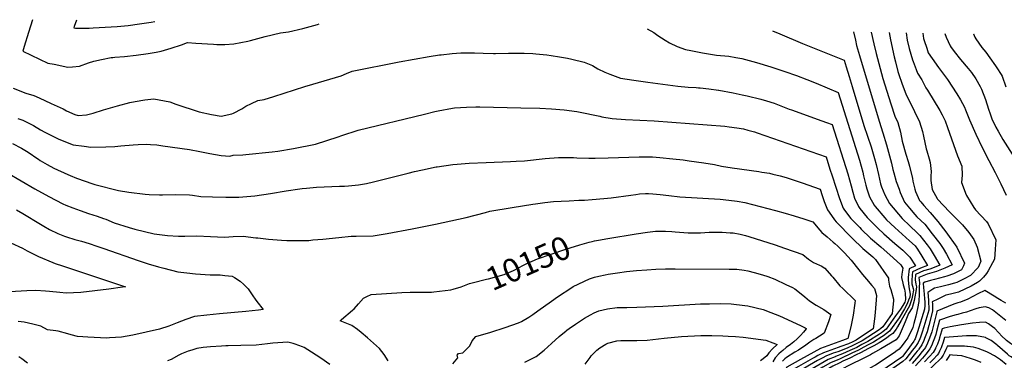
# Model space of a CAD drawing. Units: inches. Extents: x 2598601 to 2604119, y 1486207 to 1491471.
# Drawn here: x 2601267 to 2602484, y 1491000 to 1491422 of the extents above; entities that cross this region are included whole.
import ezdxf
from ezdxf.enums import TextEntityAlignment as Align

# ---------------------------------------------------------------- set-up
doc = ezdxf.new("R2010")
doc.units = ezdxf.units.IN
doc.header["$MEASUREMENT"] = 0
doc.layers.add('tile_2735_20_contour_10ft', color=222, linetype='Continuous')
doc.styles.add('Arial', font='arial.ttf')

msp = doc.modelspace()

# ---------------------------------------------------------------- linework, layer by layer
at = {"layer": 'tile_2735_20_contour_10ft'}
for points, elevation in [([(2601283.1, 1491421.7), (2601277.9, 1491405.8), (2601272.6, 1491388.5), (2601270.9, 1491382.7), (2601302, 1491368.1), (2601309.7, 1491366.5), (2601326.6, 1491363), (2601332.5, 1491363.5), (2601341, 1491364.2), (2601352.3, 1491368.3), (2601358.7, 1491370.4), (2601368.3, 1491372.5), (2601380.3, 1491374.8), (2601382.3, 1491375), (2601384.7, 1491375.3), (2601396.7, 1491376), (2601411, 1491377.7), (2601426.1, 1491379.7), (2601435.6, 1491381.5), (2601442, 1491382.6), (2601454.5, 1491386.4), (2601467, 1491390.7), (2601474.4, 1491393.6), (2601485, 1491392.8), (2601506.8, 1491391.2), (2601510.8, 1491391), (2601520.7, 1491390.8), (2601531.6, 1491391.7), (2601549.1, 1491395.2), (2601552.3, 1491396.1), (2601570.6, 1491401), (2601589.6, 1491405.4), (2601599.2, 1491406.5), (2601617.2, 1491410.8), (2601635.1, 1491415.7), (2601637.4, 1491416.4)], 10100), ([(2601337.4, 1491420.9), (2601334.6, 1491413.4), (2601334, 1491411.5), (2601336.3, 1491411.3), (2601353.1, 1491411.2), (2601358.1, 1491411.5), (2601387.5, 1491413.4), (2601401.3, 1491414.5), (2601415.4, 1491416.5), (2601429.5, 1491418.6), (2601434.3, 1491419.4)], 10090), ([(2602042.7, 1491410.3), (2602050.9, 1491405.7), (2602055.8, 1491402.1), (2602064.8, 1491396.2), (2602070, 1491393), (2602079.7, 1491388.7), (2602089.8, 1491384.9), (2602096.3, 1491383.4), (2602110.9, 1491380.6), (2602128, 1491378), (2602143.4, 1491376.4), (2602152.1, 1491375), (2602159.3, 1491373.7), (2602177.4, 1491368.6), (2602195.2, 1491363.2), (2602212.8, 1491357.5), (2602226.9, 1491352.5), (2602239.9, 1491347.7), (2602251.3, 1491343), (2602278.5, 1491331.7), (2602304.9, 1491248), (2602307, 1491240.7), (2602309.1, 1491233), (2602310, 1491228.5), (2602312.6, 1491217.2), (2602314.1, 1491212.4), (2602317.2, 1491202.8), (2602322.8, 1491192.4), (2602324.2, 1491190.7), (2602336.1, 1491176.7), (2602338.3, 1491174.2), (2602348.4, 1491164.7), (2602357.5, 1491156.3), (2602366.6, 1491148.3), (2602373.5, 1491141.9), (2602376.4, 1491138), (2602382.1, 1491129.1), (2602389.1, 1491117.7), (2602380.2, 1491114.4), (2602370.3, 1491109.9), (2602369.8, 1491105.7), (2602369.5, 1491099.1), (2602369.7, 1491095.2), (2602371, 1491089.3), (2602371.6, 1491087.1), (2602370.5, 1491080.8), (2602369.5, 1491076.6), (2602366.5, 1491068), (2602356.3, 1491049.8), (2602351.8, 1491041.9), (2602350, 1491038.9), (2602346, 1491033.6), (2602342.3, 1491031), (2602338.6, 1491028.3), (2602333.3, 1491024.6), (2602329.1, 1491022), (2602322.6, 1491018.5), (2602316.1, 1491015), (2602306.1, 1491009.7), (2602300.6, 1491007.1)], 10100), ([(2602197.3, 1491408), (2602206.4, 1491404.2), (2602234.3, 1491392.2), (2602285.9, 1491371.6), (2602288.5, 1491363.4), (2602292.3, 1491351.3), (2602296, 1491339.2), (2602310.4, 1491290.8), (2602319.2, 1491264.6), (2602323.6, 1491249.9), (2602325.6, 1491242.5), (2602328.2, 1491230.3), (2602330.8, 1491218.6), (2602332.1, 1491215.1), (2602336.3, 1491205.2), (2602342, 1491194.3), (2602357.4, 1491176), (2602367.1, 1491166.7), (2602376.1, 1491158.1), (2602379.4, 1491155), (2602388.6, 1491143.2), (2602392.1, 1491138.3), (2602397.2, 1491130.2), (2602404.2, 1491118), (2602395.2, 1491114.5), (2602391.7, 1491113.2), (2602384.1, 1491110.9), (2602374, 1491106.5), (2602373.6, 1491099.9), (2602374.5, 1491094.6), (2602375.2, 1491091.5), (2602374.5, 1491085.6), (2602373.2, 1491078.9), (2602372.3, 1491074.4), (2602369.8, 1491065.5), (2602365.6, 1491058.2), (2602361.4, 1491048.2), (2602353.9, 1491030.9), (2602350.2, 1491025.8), (2602331.4, 1491014.5), (2602324.8, 1491010.9), (2602320.8, 1491008.8)], 10090), ([(2602297.5, 1491406.5), (2602299.9, 1491396.2), (2602301.3, 1491389.7), (2602304.7, 1491377.5), (2602329, 1491296), (2602333.7, 1491281.6), (2602338.2, 1491267), (2602344.3, 1491244.4), (2602345.9, 1491236.3), (2602347.1, 1491232.2), (2602350.3, 1491221.5), (2602353.7, 1491211.9), (2602355.1, 1491208.1), (2602360.3, 1491196.1), (2602366.5, 1491188.7), (2602373.4, 1491180.6), (2602375.8, 1491177.9), (2602385.7, 1491168.7), (2602394.8, 1491156.9), (2602404, 1491145), (2602408.1, 1491138.6), (2602412.4, 1491131.6), (2602419.2, 1491118.4), (2602410.5, 1491114.2), (2602399.9, 1491110.2), (2602394.3, 1491108.8), (2602388.6, 1491106.9), (2602378.1, 1491102.8), (2602379.2, 1491096.2), (2602378.7, 1491091.1), (2602378.4, 1491089), (2602378.5, 1491082.1), (2602378.3, 1491073.3), (2602376.7, 1491064.6), (2602374.5, 1491055.2), (2602372.1, 1491045.9), (2602370.7, 1491041.2), (2602364.7, 1491028.3), (2602361, 1491023.2), (2602357.7, 1491018.9), (2602354, 1491014.1), (2602349.6, 1491011.2)], 10080), ([(2602319.4, 1491406.2), (2602322.5, 1491391.9), (2602325.5, 1491379.7), (2602327.1, 1491373.7), (2602333.9, 1491349), (2602343.6, 1491317.6), (2602348.7, 1491302.3), (2602352.1, 1491294.5), (2602355.5, 1491282.6), (2602357.8, 1491271.6), (2602362.2, 1491255.3), (2602365, 1491246.4), (2602366.5, 1491240.4), (2602370.4, 1491225.1), (2602370.9, 1491222.1), (2602373.3, 1491212), (2602374, 1491209.4), (2602379.2, 1491198), (2602380.6, 1491196.4), (2602384.5, 1491191.9), (2602392.4, 1491183.4), (2602401.8, 1491172.2), (2602411.6, 1491159.4), (2602425.3, 1491140.2), (2602434.8, 1491120.4), (2602433.3, 1491117.2), (2602430.9, 1491112.2), (2602422.8, 1491108.3), (2602421, 1491107.5), (2602412.9, 1491104.4), (2602409.9, 1491103.5), (2602397.5, 1491100.5), (2602392.6, 1491099.3), (2602385.7, 1491097.1), (2602383.7, 1491095.7), (2602384, 1491090.2), (2602384.3, 1491086.7), (2602385.2, 1491076.9), (2602385.6, 1491072.3), (2602385.5, 1491068.4), (2602385.4, 1491063.5), (2602376.7, 1491035.6), (2602375.5, 1491031.9), (2602373.6, 1491027), (2602372.9, 1491025.6), (2602372, 1491024), (2602363.3, 1491012.3)], 10070), ([(2602341.6, 1491405.8), (2602343.2, 1491396.8), (2602347.9, 1491375.7), (2602349.3, 1491369.7), (2602352.4, 1491357.5), (2602353.6, 1491353.7), (2602357.1, 1491343.3), (2602362.7, 1491328.9), (2602366.7, 1491321), (2602379.2, 1491295.5), (2602382.8, 1491283.6), (2602383.9, 1491277.5), (2602387.2, 1491262), (2602387.9, 1491259.3), (2602390.8, 1491249.6), (2602392.3, 1491244.9), (2602393.3, 1491233.8), (2602393.2, 1491228.2), (2602393.1, 1491222.8), (2602394.8, 1491211.6), (2602400.8, 1491200.5), (2602401.3, 1491199.7), (2602416, 1491184.1), (2602421.1, 1491179.1), (2602432, 1491168.1), (2602439.9, 1491158.7), (2602446.3, 1491149.8), (2602450.4, 1491140.2), (2602454.7, 1491123.2), (2602452.8, 1491118), (2602451.5, 1491115.3), (2602442.1, 1491105.3), (2602434.2, 1491101.1), (2602425, 1491096.8), (2602422.2, 1491095.8), (2602415, 1491093.6), (2602404.8, 1491091.3), (2602397.5, 1491089.6), (2602395.6, 1491088.5), (2602389.3, 1491084.2), (2602390, 1491074.9), (2602390.3, 1491071.2), (2602390.4, 1491066.1), (2602390.4, 1491062.4), (2602384.5, 1491041.9), (2602382.5, 1491035.3), (2602380.2, 1491029.2), (2602379.4, 1491027.2), (2602377.3, 1491022.6), (2602374.2, 1491017.6), (2602370.5, 1491012.9)], 10060), ([(2602362.7, 1491405.5), (2602363.9, 1491396.3), (2602366.4, 1491386), (2602370.4, 1491371.9), (2602371.1, 1491369.9), (2602375, 1491359.9), (2602376.7, 1491355.7), (2602382, 1491347.3), (2602387, 1491337.6), (2602388.8, 1491334.7), (2602404.1, 1491309.4), (2602406.9, 1491304.2), (2602410.7, 1491296.7), (2602413.5, 1491288.4), (2602426, 1491253.4), (2602431.3, 1491240.6), (2602431.6, 1491229.5), (2602430.9, 1491220.2), (2602431.6, 1491218.2), (2602435.8, 1491207.3), (2602437.1, 1491204.1), (2602446, 1491189.3), (2602448.4, 1491186.6), (2602462, 1491172.2), (2602463.7, 1491169.1), (2602473.2, 1491149.5), (2602472.7, 1491137.7), (2602471.7, 1491125.5), (2602469.1, 1491120.8), (2602463.7, 1491111.3), (2602461.7, 1491108), (2602458.1, 1491103.4), (2602453.3, 1491098.3), (2602450.7, 1491096.7), (2602443, 1491092.3), (2602435.2, 1491088.4), (2602427.3, 1491084.9), (2602423.8, 1491083.9), (2602417.2, 1491082.1), (2602411.4, 1491080.9), (2602408.4, 1491079.5), (2602401.6, 1491076.1), (2602394.8, 1491072.7), (2602395, 1491070.2), (2602395.2, 1491061.3), (2602390.7, 1491043.7), (2602388.3, 1491035.6), (2602385.4, 1491027.5), (2602384.3, 1491024.8), (2602381.8, 1491019.6), (2602378.2, 1491014.1), (2602377.7, 1491013.5)], 10050), ([(2602383.1, 1491405.2), (2602384.1, 1491398.4), (2602384.7, 1491395.9), (2602387.9, 1491386.3), (2602389.9, 1491380.8), (2602394.5, 1491373.7), (2602402.3, 1491362.4), (2602403.7, 1491360.8), (2602413.6, 1491347.8), (2602425.1, 1491330), (2602429.6, 1491322.7), (2602434.7, 1491313.6), (2602436, 1491310.1), (2602440.9, 1491297.8), (2602448.7, 1491280.3), (2602456.5, 1491263.8), (2602464.6, 1491247.7), (2602472.7, 1491232.8), (2602479.5, 1491218.6), (2602486.1, 1491204.5)], 10040), ([(2602410.3, 1491404.8), (2602411.8, 1491400), (2602416.9, 1491389.3), (2602418.2, 1491387.2), (2602423.4, 1491380.3), (2602428.1, 1491374.3), (2602429.6, 1491372.4), (2602439.1, 1491361.3), (2602443.1, 1491356.2), (2602448.5, 1491348.4), (2602454, 1491339.2), (2602455.5, 1491335.9), (2602460.6, 1491322.8), (2602464.2, 1491311.2), (2602466.2, 1491305.3), (2602468.6, 1491298.9), (2602473.4, 1491288.8), (2602476.1, 1491283.9), (2602482, 1491273.4), (2602493.4, 1491255.2)], 10030), ([(2602445.8, 1491404.3), (2602445.9, 1491404.2), (2602447.2, 1491400), (2602448.5, 1491398.1), (2602456, 1491387.2), (2602460.9, 1491381.4), (2602466.1, 1491374.3), (2602473.1, 1491364.5), (2602474.7, 1491362.1), (2602479.9, 1491353.7), (2602481.1, 1491351.7), (2602485.8, 1491338.8)], 10020), ([(2601259.2, 1491337.1), (2601274.9, 1491330.8), (2601284.8, 1491327.9), (2601291.4, 1491324.9), (2601306.2, 1491318.2), (2601320.7, 1491311.4), (2601324.8, 1491309), (2601335.3, 1491304.6), (2601339.4, 1491303.3), (2601349.6, 1491304.1), (2601358.1, 1491306.2), (2601370.6, 1491310), (2601388.1, 1491315.2), (2601403.4, 1491319.2), (2601410, 1491320.6), (2601421.6, 1491322.5), (2601433.1, 1491323.7), (2601452.7, 1491319.9), (2601460.2, 1491317.1), (2601489.1, 1491307.7), (2601504.3, 1491304.5), (2601516.3, 1491302.5), (2601529.3, 1491305.1), (2601531.3, 1491306.1), (2601541.5, 1491311.6), (2601546.7, 1491314.7), (2601553.6, 1491318.1), (2601561.4, 1491321.6), (2601569.3, 1491323.1), (2601581.3, 1491326.7), (2601619.7, 1491339.2), (2601629.2, 1491341.9), (2601664.4, 1491352.4), (2601671, 1491355.2), (2601677.9, 1491358), (2601735.9, 1491369.5), (2601773, 1491376), (2601786, 1491378.1), (2601788, 1491378.4), (2601801.6, 1491379.8), (2601812.1, 1491380.6), (2601818.2, 1491380.8), (2601829.1, 1491380.6), (2601840, 1491380.2), (2601852.8, 1491379.9), (2601855.3, 1491379.9), (2601871, 1491380.2), (2601878, 1491380.4), (2601886.6, 1491380.4), (2601890.6, 1491380.4), (2601901.4, 1491379.8), (2601905, 1491379.6), (2601918.4, 1491378.1), (2601923.9, 1491377.4), (2601934.1, 1491375.8), (2601944.2, 1491373.9), (2601949.5, 1491372.8), (2601964.6, 1491369.2), (2601975.1, 1491365), (2601981.5, 1491361.1), (2601990, 1491356.7), (2601996.4, 1491354.2), (2602009.6, 1491349.5), (2602025.9, 1491346.8), (2602043.5, 1491344.3), (2602080.4, 1491339.3), (2602093.1, 1491338.2), (2602103.1, 1491337.7), (2602105.9, 1491337.5), (2602107.9, 1491337.4), (2602118.5, 1491336.3), (2602130.6, 1491334.7), (2602131, 1491334.7), (2602148.7, 1491331.1), (2602159.8, 1491328.9), (2602166.1, 1491327.4), (2602183.1, 1491323.3), (2602190.1, 1491321.4), (2602199.6, 1491318.6), (2602209.9, 1491314.4), (2602217.8, 1491311.2), (2602220.7, 1491310), (2602258.3, 1491296.7), (2602264.3, 1491294.5), (2602271.1, 1491291.9), (2602290.4, 1491231.1), (2602294.6, 1491216.1), (2602296.7, 1491208.5), (2602298.8, 1491201.1), (2602303.5, 1491190.5), (2602305.2, 1491188.3), (2602314.3, 1491177.2), (2602327.4, 1491163.8), (2602335.1, 1491156.8), (2602348.6, 1491145.1), (2602358.3, 1491136.5), (2602367.2, 1491128.2), (2602374.1, 1491117.4), (2602366.4, 1491113.4), (2602365.1, 1491103), (2602365.2, 1491100.1), (2602366, 1491091.3), (2602367.5, 1491082.3), (2602366.9, 1491078.6), (2602365.6, 1491074.9), (2602363.8, 1491070.2), (2602360.4, 1491064.1), (2602354, 1491052.9), (2602341.8, 1491036.4), (2602338.3, 1491033.6), (2602334.7, 1491030.9), (2602332.6, 1491029.5), (2602322, 1491022.9), (2602315.5, 1491019.4), (2602310.3, 1491016.6), (2602303.7, 1491013.1), (2602295.2, 1491009.1), (2602289, 1491006.1)], 10110), ([(2601264.8, 1491299.3), (2601271.1, 1491297.5), (2601280.2, 1491292.9), (2601284.3, 1491290.7), (2601293, 1491285.3), (2601298.3, 1491282.4), (2601315.6, 1491273.8), (2601333.1, 1491266.9), (2601346.9, 1491265.1), (2601355.2, 1491264.2), (2601373.8, 1491264.4), (2601384.7, 1491264.7), (2601392.3, 1491265.5), (2601407.2, 1491266.8), (2601413.5, 1491267.3), (2601423.5, 1491267.8), (2601428.8, 1491267.5), (2601436.8, 1491266.8), (2601444, 1491265.8), (2601477.1, 1491261), (2601489.8, 1491258.7), (2601502.1, 1491256), (2601516.3, 1491253.7), (2601527, 1491253.1), (2601530.8, 1491254), (2601542.9, 1491254.5), (2601546.7, 1491254.8), (2601579.1, 1491258.2), (2601586, 1491259.1), (2601605.5, 1491262.3), (2601632.5, 1491267.6), (2601660.7, 1491276.8), (2601665.2, 1491278.5), (2601685.6, 1491285), (2601767.2, 1491304.9), (2601780.2, 1491308.1), (2601784.2, 1491309.1), (2601801.8, 1491312.3), (2601804.5, 1491312.6), (2601819.4, 1491313.7), (2601830.9, 1491314.1), (2601835.7, 1491314.1), (2601886.5, 1491312.8), (2601909.9, 1491312.1), (2601924.5, 1491311.4), (2601940.1, 1491310.2), (2601955.5, 1491308), (2601957.6, 1491307.6), (2601984, 1491302.2), (2601986.5, 1491301.6), (2601999.1, 1491299.3), (2602015.7, 1491298.1), (2602051.3, 1491296.5), (2602138.5, 1491289.8), (2602143.7, 1491289.2), (2602153.3, 1491287.9), (2602161.6, 1491286.5), (2602167.1, 1491285.1), (2602175, 1491282.8), (2602178.6, 1491281.7), (2602263.6, 1491252), (2602268.4, 1491236.9), (2602271.2, 1491228.4), (2602280.1, 1491200.7), (2602284.7, 1491188.7), (2602286.4, 1491186.3), (2602294.3, 1491176), (2602305.2, 1491164.7), (2602307.1, 1491162.8), (2602318.6, 1491151.6), (2602331.3, 1491140.7), (2602346.5, 1491127.1), (2602356, 1491118.5), (2602358.5, 1491114.5), (2602357, 1491107.1), (2602356.9, 1491102.8), (2602358.3, 1491095.8), (2602358.9, 1491093.7), (2602360.6, 1491088.4), (2602361.2, 1491083.5), (2602361.9, 1491075.6), (2602360.8, 1491072.5), (2602358.5, 1491068.4), (2602355.5, 1491063.9), (2602349.3, 1491055.3), (2602343.7, 1491047.4), (2602337.7, 1491039.1), (2602334.3, 1491036.2), (2602332, 1491034.5), (2602329.5, 1491032.9), (2602315, 1491023.7), (2602307.9, 1491019.9), (2602301.4, 1491016.5), (2602292.9, 1491012.5), (2602283.9, 1491008.4), (2602275.2, 1491005.1), (2602274.9, 1491004.9)], 10120), ([(2601258.4, 1491268.4), (2601269.4, 1491262.8), (2601275.6, 1491259.2), (2601280.3, 1491256.2), (2601287.3, 1491251.3), (2601290.3, 1491249.1), (2601292.3, 1491247.7), (2601301, 1491242.4), (2601309.4, 1491238), (2601326.8, 1491230.1), (2601329.4, 1491229), (2601337.3, 1491225.9), (2601347.9, 1491221.9), (2601356.5, 1491219), (2601360.1, 1491217.9), (2601389.1, 1491210.3), (2601402, 1491208.4), (2601422.4, 1491206), (2601427.2, 1491205.5), (2601439.9, 1491205.2), (2601443.8, 1491205.1), (2601460.3, 1491205.3), (2601476.9, 1491204.9), (2601480.5, 1491204.5), (2601491.1, 1491203.2), (2601505.5, 1491202.5), (2601521.8, 1491202), (2601537.9, 1491202), (2601557.7, 1491203.7), (2601577.2, 1491206.6), (2601596.6, 1491209.9), (2601613.3, 1491212.4), (2601616.1, 1491212.8), (2601621.6, 1491213.4), (2601634.1, 1491214.4), (2601662.2, 1491215.6), (2601668.6, 1491215.8), (2601673.6, 1491216.1), (2601686, 1491217.3), (2601695.5, 1491219.2), (2601704.4, 1491221.1), (2601747, 1491231.9), (2601755.2, 1491234), (2601765, 1491236.1), (2601781.6, 1491239.6), (2601783.1, 1491239.9), (2601802.4, 1491242.5), (2601807.7, 1491243.1), (2601822.5, 1491244.2), (2601843.4, 1491245.2), (2601873.8, 1491246.3), (2601880.8, 1491246.7), (2601891, 1491247.3), (2601916.3, 1491250.1), (2601932.9, 1491251.4), (2601951.3, 1491251.2), (2601955.6, 1491250.9), (2601970.5, 1491250.4), (2601978.4, 1491250.5), (2601994.2, 1491250.8), (2602032.7, 1491252), (2602037.7, 1491252), (2602049.1, 1491251.9), (2602058.2, 1491251.3), (2602074.4, 1491249.7), (2602086.9, 1491248.2), (2602094.4, 1491247.3), (2602112.5, 1491244.7), (2602125.7, 1491242.4), (2602134.5, 1491240.7), (2602147.7, 1491238.5), (2602180.4, 1491233.9), (2602184.1, 1491233.3), (2602193.8, 1491231.7), (2602197.8, 1491230.8), (2602207, 1491228.5), (2602214.4, 1491226.4), (2602219.2, 1491224.9), (2602231.6, 1491220.8), (2602233.9, 1491220), (2602256.2, 1491212.1), (2602258.8, 1491204.1), (2602261.2, 1491197), (2602265.3, 1491186.7), (2602267.2, 1491183.6), (2602274.1, 1491174), (2602275.9, 1491171.9), (2602295.7, 1491151.6), (2602309.1, 1491138.7), (2602321.3, 1491128.3), (2602324.7, 1491125.2), (2602340.9, 1491101.9), (2602340.9, 1491099.5), (2602341.9, 1491092.1), (2602343.4, 1491087.9), (2602344.8, 1491083.6), (2602347, 1491076), (2602346.8, 1491073.9), (2602345.2, 1491058.3), (2602339.5, 1491050.1), (2602333.7, 1491041.7), (2602331.4, 1491039.7), (2602329.3, 1491038.3), (2602308, 1491024.6), (2602305.6, 1491023.3), (2602299, 1491019.9), (2602296, 1491018.5), (2602290.5, 1491015.9), (2602287.6, 1491014.5), (2602278.1, 1491011.1), (2602272.3, 1491009.1), (2602263.3, 1491005.6), (2602259.7, 1491003.7)], 10130), ([(2601252.2, 1491232.2), (2601285.9, 1491212.5), (2601303.3, 1491202.9), (2601320.6, 1491194.1), (2601324.3, 1491192.5), (2601332.8, 1491189.2), (2601341.7, 1491185.8), (2601352.3, 1491182.2), (2601363.1, 1491178.9), (2601370.9, 1491176), (2601373.7, 1491175), (2601383.8, 1491170.6), (2601402.5, 1491164.7), (2601409.6, 1491162.6), (2601433.2, 1491157), (2601449.9, 1491154.9), (2601463.5, 1491153.9), (2601471.1, 1491153.9), (2601486, 1491154.4), (2601502.9, 1491153.7), (2601520.3, 1491152.9), (2601531.1, 1491153.6), (2601543.3, 1491154.1), (2601559, 1491152.1), (2601561.4, 1491151.8), (2601574.8, 1491150.4), (2601590.6, 1491149), (2601597.4, 1491148.5), (2601617.6, 1491148.6), (2601624.3, 1491148.7), (2601629.2, 1491149.3), (2601641.6, 1491150.1), (2601661.5, 1491152.2), (2601676.6, 1491154.1), (2601683.1, 1491154.1), (2601703.9, 1491154.5), (2601721.4, 1491157.2), (2601752.1, 1491163.1), (2601780.8, 1491168.9), (2601800.1, 1491173), (2601818.9, 1491176.9), (2601842.9, 1491183.2), (2601848.3, 1491184.8), (2601875.9, 1491189.6), (2601901.2, 1491193.6), (2601904.4, 1491194.1), (2601916, 1491195.5), (2601926.8, 1491196.7), (2601936.3, 1491197.3), (2601946, 1491197.8), (2601957.9, 1491198.4), (2601964.9, 1491198.5), (2601974.6, 1491199.3), (2601988.9, 1491200.4), (2601998.1, 1491201.4), (2602022.5, 1491204.5), (2602028.4, 1491205.6), (2602033.1, 1491206.2), (2602040.3, 1491206.8), (2602044.1, 1491206.6), (2602049.4, 1491206.4), (2602058.7, 1491205.4), (2602069.2, 1491204.1), (2602083, 1491202.7), (2602132.6, 1491199.6), (2602150.6, 1491197.8), (2602153.7, 1491197.2), (2602163.1, 1491195.4), (2602201.1, 1491185.8), (2602213.2, 1491182.3), (2602224.3, 1491179), (2602236.2, 1491175.4), (2602247.2, 1491171.9), (2602255.7, 1491161.2), (2602258.3, 1491158.6), (2602265, 1491153), (2602272.5, 1491146.7), (2602274.4, 1491145.1), (2602278.3, 1491141.6), (2602286.5, 1491133.4), (2602294.7, 1491124.2), (2602304.1, 1491112.4), (2602308.7, 1491106.4), (2602313.5, 1491100.7), (2602320, 1491092.9), (2602323.4, 1491089.3), (2602325.7, 1491080.6), (2602324.2, 1491059.7), (2602323.4, 1491051.8), (2602321.6, 1491039.2), (2602314.9, 1491034.7), (2602300.9, 1491025.5), (2602296.7, 1491023.3), (2602291.4, 1491020.8), (2602282, 1491017.6), (2602278.6, 1491016.4), (2602269.4, 1491013.2), (2602260.2, 1491009.9), (2602253.5, 1491006.4), (2602249.9, 1491004.5), (2602246.6, 1491002.6)], 10140), ([(2601263.1, 1491186.7), (2601271, 1491182.1), (2601292.7, 1491168.8), (2601297, 1491166.3), (2601304.2, 1491162.4), (2601314.2, 1491157.3), (2601322.5, 1491154), (2601324.8, 1491153.1), (2601335.5, 1491149.8), (2601343.4, 1491147.6), (2601353, 1491144.8), (2601362.4, 1491141.6), (2601371.3, 1491138.6), (2601413.7, 1491123.7), (2601426.1, 1491119.7), (2601438.6, 1491116), (2601445.3, 1491114.2), (2601462.4, 1491110), (2601473.6, 1491108.5), (2601484.6, 1491107.4), (2601502.6, 1491106.2), (2601514.8, 1491106.1), (2601520.8, 1491105.5), (2601529.8, 1491104.4), (2601532.8, 1491102.7), (2601539.7, 1491098.4), (2601544.1, 1491094.1), (2601549.4, 1491088.7), (2601555.1, 1491080.2), (2601558.1, 1491076.1), (2601560.3, 1491073.3), (2601568.2, 1491063.3), (2601562.1, 1491062.6), (2601546.7, 1491060.9), (2601514.1, 1491058.1), (2601498.6, 1491056.4), (2601483.2, 1491054.6), (2601472.5, 1491051.1), (2601461.9, 1491046.7), (2601457.7, 1491045), (2601451.3, 1491042.7), (2601440, 1491039.1), (2601407.1, 1491031.7), (2601392.9, 1491029.1), (2601378.3, 1491028.2), (2601374.7, 1491028), (2601351.3, 1491028.9), (2601345.3, 1491029.4), (2601338.8, 1491030.1), (2601330.9, 1491031.8), (2601326.5, 1491033), (2601314.9, 1491036.4), (2601311.7, 1491036.8), (2601301.7, 1491038), (2601293.4, 1491042.8), (2601283.3, 1491045.3), (2601272.9, 1491047.5), (2601265.3, 1491048.5)], 10150), ([(2601974.7, 1491147.5), (2601977.5, 1491148.1), (2601982.4, 1491149.1), (2601994.1, 1491151.2), (2602029.1, 1491157), (2602042.8, 1491159), (2602052.7, 1491160.2), (2602060.2, 1491160.1), (2602065.3, 1491160), (2602073, 1491159.8), (2602076.9, 1491159.5), (2602093.3, 1491158.1), (2602095.4, 1491157.9), (2602108.6, 1491158.2), (2602119.3, 1491158.8), (2602121.7, 1491158.9), (2602124, 1491158.9), (2602135.1, 1491158.8), (2602145, 1491158.2), (2602148.7, 1491157.9), (2602157.5, 1491156.3), (2602164.1, 1491154.8), (2602168.3, 1491153.6), (2602200.8, 1491143.2), (2602212.2, 1491139.2), (2602234.7, 1491131.2), (2602241.9, 1491125.6), (2602244.3, 1491124), (2602248.2, 1491121.5), (2602255.5, 1491118.2), (2602257.6, 1491117.2), (2602262, 1491114.2), (2602270.3, 1491105), (2602271.8, 1491103.3), (2602280.7, 1491092.5), (2602284.1, 1491089.2), (2602299.5, 1491074.4), (2602299.3, 1491071.2), (2602297.1, 1491056.4), (2602294.3, 1491041.7), (2602290.4, 1491027.3), (2602283.9, 1491025.1), (2602256.5, 1491015.1), (2602232.1, 1491001.4)], 10150), ([(2601256.1, 1491145.6), (2601270.6, 1491139.2), (2601273.4, 1491137.6), (2601276.6, 1491136), (2601290.6, 1491128.9), (2601308, 1491121.3), (2601310.9, 1491120.3), (2601320.2, 1491117.3), (2601397.8, 1491091.5), (2601394.3, 1491090.9), (2601377.3, 1491088.6), (2601360.1, 1491086.4), (2601342.7, 1491084.4), (2601324.6, 1491083.3), (2601316.7, 1491084.3), (2601304.2, 1491085.6), (2601299, 1491086.1), (2601287.2, 1491086.8), (2601276, 1491086.2), (2601240.5, 1491084.3)], 10160), ([(2601816.7, 1491092.9), (2601823, 1491095.3), (2601826.4, 1491096.1), (2601844.1, 1491100.8), (2601846.3, 1491101.2), (2601865.9, 1491106.6), (2601877.5, 1491111.6), (2601889.5, 1491118), (2601893.9, 1491120.2), (2601907, 1491125.9), (2601923.8, 1491131.9), (2601941.9, 1491137.9), (2601959.4, 1491143.4), (2601970.8, 1491146.6), (2601974.7, 1491147.5)], 10150), ([(2601802.3, 1490996.3), (2601808.4, 1491003.5), (2601807.8, 1491006.8), (2601809.2, 1491009), (2601814.8, 1491009.8), (2601823.5, 1491018.4), (2601826.4, 1491024.5), (2601830.8, 1491029.7), (2601849.2, 1491035.2), (2601867.1, 1491041.1), (2601883.7, 1491047), (2601887.2, 1491048.4), (2601896.4, 1491054), (2601901.4, 1491057.2), (2601907.3, 1491061.7), (2601924.2, 1491073.7), (2601931.9, 1491079.1), (2601949.5, 1491090.6), (2601951.2, 1491091.6), (2601971.3, 1491101.4), (2601977.5, 1491103.1), (2601982.6, 1491104.6), (2601990.6, 1491106.1), (2601994.2, 1491106.8), (2602005.9, 1491108.8), (2602017.1, 1491110.1), (2602029.4, 1491111.4), (2602041.9, 1491112.4), (2602053.1, 1491113), (2602065, 1491113.5), (2602076.9, 1491113.5), (2602143.7, 1491113.3), (2602153.1, 1491113), (2602162.4, 1491112), (2602167, 1491111.3), (2602174.9, 1491109.2), (2602185.2, 1491106.2), (2602191.6, 1491103.9), (2602200.2, 1491100.6), (2602213.9, 1491094.3), (2602222.2, 1491090.5), (2602224.8, 1491088.9), (2602230.8, 1491084.5), (2602237.4, 1491078.9), (2602243.2, 1491073.9), (2602251.5, 1491068.8), (2602260.6, 1491063.1), (2602269.3, 1491057.1), (2602266.7, 1491048.2), (2602261.3, 1491034.1), (2602255.3, 1491030.2), (2602250.9, 1491027.5), (2602248.4, 1491026.1), (2602243.7, 1491022.7), (2602238.6, 1491019), (2602229.7, 1491013.2), (2602225.1, 1491010.5), (2602214.5, 1491004), (2602212.6, 1491002.4), (2602209.6, 1490999.5)], 10160), ([(2601722.4, 1491000), (2601717.4, 1491007.7), (2601711.9, 1491014.9), (2601704.4, 1491021.7), (2601696.9, 1491028.4), (2601689.2, 1491034.9), (2601684.7, 1491038.4), (2601677.7, 1491043.3), (2601663, 1491049.2), (2601665, 1491051), (2601678.5, 1491062.4), (2601680.5, 1491064.2), (2601685.8, 1491070.4), (2601692.2, 1491077.2), (2601696.1, 1491079.2), (2601701.3, 1491081.8), (2601739.2, 1491084.2), (2601749.5, 1491084.7), (2601757.6, 1491084.7), (2601775.9, 1491084.9), (2601779, 1491085), (2601799.8, 1491087.8), (2601802.6, 1491088.4), (2601812.5, 1491091.3), (2601816.7, 1491092.9)], 10150), ([(2602485.5, 1491071.2), (2602483, 1491072.7), (2602480.1, 1491074.3), (2602475.7, 1491077), (2602471.1, 1491079.9), (2602459.8, 1491086.6), (2602451.2, 1491082.7), (2602445.1, 1491079.5), (2602438.8, 1491076.2), (2602429.7, 1491072.3), (2602426.3, 1491071.4), (2602421.5, 1491069.7), (2602400.3, 1491061.1), (2602400.3, 1491060.2), (2602398.4, 1491052), (2602396.3, 1491043.9), (2602394.1, 1491035.8), (2602391.5, 1491027.7), (2602389, 1491021.7), (2602386.3, 1491016.5), (2602384.6, 1491014.1)], 10040), ([(2601891.2, 1490998.2), (2601901.2, 1491003), (2601905.3, 1491005.2), (2601915.4, 1491013), (2601924.5, 1491021.3), (2601933.7, 1491029.7), (2601942.3, 1491036.9), (2601943.3, 1491037.8), (2601946.1, 1491039.8), (2601953.8, 1491045.3), (2601962.7, 1491051.1), (2601965, 1491052.5), (2601972.5, 1491056.7), (2601977, 1491059), (2601982.6, 1491061.6), (2601993.6, 1491064.1), (2602005.6, 1491065.6), (2602017.5, 1491065.9), (2602029.8, 1491066), (2602061.8, 1491067.5), (2602108.5, 1491070.2), (2602119.4, 1491070.5), (2602133.7, 1491070.7), (2602146.4, 1491070.5), (2602163.3, 1491068.3), (2602166.7, 1491067.7), (2602185.7, 1491063.3), (2602195.4, 1491059.7), (2602206, 1491055.3), (2602210.4, 1491053.3), (2602232.7, 1491042.9), (2602237.7, 1491040.5), (2602239.1, 1491039.8), (2602238.9, 1491039.3), (2602235.7, 1491035.1), (2602232.1, 1491031), (2602228, 1491027.1), (2602223.7, 1491023.2), (2602219.5, 1491020.2), (2602214.2, 1491016.5), (2602210, 1491012.7), (2602208.2, 1491011), (2602205.2, 1491008.3), (2602200.6, 1491003.7), (2602197.9, 1490998.5)], 10170), ([(2602485.5, 1491049.6), (2602469.2, 1491062.8), (2602464.8, 1491065.3), (2602460.1, 1491066.7), (2602452.7, 1491065.4), (2602448.8, 1491064), (2602441.8, 1491061.5), (2602436.9, 1491060), (2602431.9, 1491058.7), (2602426.4, 1491057.3), (2602424.3, 1491056.8), (2602416.9, 1491054.5), (2602403.7, 1491050.3), (2602402.2, 1491044.1), (2602400.1, 1491036.1), (2602399, 1491032.5), (2602397.6, 1491028), (2602396.1, 1491023.9), (2602393.8, 1491018.5), (2602391.7, 1491014.7)], 10030), ([(2602493.9, 1491019.6), (2602491.5, 1491021.4), (2602486.6, 1491025), (2602485.4, 1491026.1), (2602481.3, 1491030), (2602476.7, 1491034.7), (2602472.2, 1491039.6), (2602469.3, 1491042), (2602464.4, 1491045.7), (2602460.4, 1491047.8), (2602453, 1491047.2), (2602444.5, 1491046.2), (2602430.9, 1491044.5), (2602416.9, 1491042), (2602409.7, 1491040.3), (2602406.9, 1491039.5), (2602406.1, 1491036.3), (2602403.8, 1491028.2), (2602403.2, 1491026.2), (2602401.1, 1491020.6), (2602398.7, 1491015.3)], 10020), ([(2601966, 1490995.7), (2601971.9, 1491003.8), (2601973.5, 1491005.8), (2601980.4, 1491013.1), (2601984.1, 1491015.7), (2601991.3, 1491020.4), (2601993.8, 1491021.8), (2602005.1, 1491024.5), (2602010, 1491024.8), (2602017.1, 1491025), (2602029.6, 1491025.1), (2602042.5, 1491025.5), (2602063.7, 1491027.9), (2602085.1, 1491030), (2602108.8, 1491031), (2602122.3, 1491031.1), (2602136, 1491030.8), (2602142.8, 1491030.5), (2602151.8, 1491029.8), (2602161, 1491028.9), (2602189.2, 1491025.5), (2602197.6, 1491022.2), (2602203.2, 1491019.9), (2602197.4, 1491014.5), (2602192.8, 1491009.9), (2602190.2, 1491006), (2602186, 1491002.1), (2602182.7, 1490999.9)], 10180), ([(2602475.3, 1491018.9), (2602474.7, 1491019.4), (2602467.4, 1491025.1), (2602461.1, 1491028.4), (2602460.7, 1491028.6), (2602449.5, 1491030.7), (2602436.9, 1491030.9), (2602410.2, 1491028.7), (2602410, 1491028.7), (2602408.2, 1491022.7), (2602406.3, 1491017), (2602405.8, 1491015.9)], 10010), ([(2601650.5, 1490995.2), (2601639.3, 1491003.3), (2601627.6, 1491010.7), (2601618.5, 1491016.2), (2601616.5, 1491017.1), (2601607.5, 1491020.4), (2601604.9, 1491021.1), (2601598.3, 1491022.8), (2601579.8, 1491021.8), (2601573.4, 1491021), (2601566.5, 1491020.1), (2601559.5, 1491019.2), (2601540.6, 1491018.8), (2601524.8, 1491018.5), (2601521.7, 1491018.3), (2601516.5, 1491018), (2601503, 1491017.1), (2601494, 1491016.1), (2601486.1, 1491015), (2601479.7, 1491013.2), (2601475.4, 1491011.9), (2601466.9, 1491008.3), (2601464, 1491007), (2601454.4, 1491001.6), (2601450, 1490999.7)], 10140), ([(2602437.5, 1491017.5), (2602434.6, 1491017.8), (2602421.9, 1491018), (2602413.2, 1491017.9), (2602412.7, 1491016.4)], 10000), ([(2602543.4, 1491021.4), (2602541.6, 1491016), (2602538.6, 1491008.4), (2602536, 1491001.7), (2602534.8, 1490998.8), (2602532.6, 1490993.6), (2602531.3, 1490991.3), (2602527.7, 1490985.5), (2602524.8, 1490981.4), (2602521.9, 1490977.2), (2602515.4, 1490982.7), (2602513.8, 1490984.2), (2602508.7, 1490988.7), (2602502.2, 1490994.7), (2602499.5, 1490998.8), (2602497.2, 1491000.9), (2602494.3, 1491003.1), (2602492.1, 1491004.6), (2602489.9, 1491006.1), (2602487.6, 1491008.1), (2602475.3, 1491018.9)], 10010), ([(2602370.5, 1491012.9), (2602362.2, 1491002.3), (2602358.6, 1490999.1), (2602330.8, 1490979.8), (2602326.4, 1490976.9), (2602320.8, 1490974), (2602303.1, 1490965.7), (2602290.1, 1490959.5), (2602277.6, 1490953.4), (2602270.1, 1490948), (2602259.7, 1490937.7), (2602244.9, 1490923), (2602240.3, 1490920), (2602235.8, 1490917.1), (2602229.5, 1490913.4), (2602224.6, 1490910.6), (2602220.6, 1490909.9), (2602213.9, 1490908.5), (2602211.4, 1490906.3), (2602207.4, 1490903.4), (2602198.5, 1490899.3), (2602189.2, 1490895.3), (2602176.2, 1490889.9)], 10060), ([(2602289, 1491006.1), (2602288.4, 1491005.8), (2602280, 1491002), (2602277.9, 1491001.2), (2602269.1, 1490997.3), (2602259.6, 1490991.8), (2602252.3, 1490987.5), (2602249.1, 1490985.6), (2602238.6, 1490979.3), (2602229.7, 1490973.4), (2602225.2, 1490969.3), (2602223.4, 1490968.1), (2602203.7, 1490954)], 10110), ([(2602300.6, 1491007.1), (2602292.9, 1491003.3), (2602284.4, 1490999.2), (2602280.6, 1490997.4), (2602271.9, 1490993.4), (2602262.1, 1490987.5), (2602252.3, 1490981.5), (2602233.3, 1490969.7), (2602232.8, 1490969.4), (2602205.6, 1490951)], 10100), ([(2602363.3, 1491012.3), (2602358.1, 1491005.2), (2602357.2, 1491004.4), (2602330.2, 1490985.9), (2602323.3, 1490981.2), (2602322.1, 1490980.5), (2602320.7, 1490979.7), (2602318.9, 1490978.9), (2602291.9, 1490966), (2602273.5, 1490958.9), (2602270.6, 1490956.8), (2602268.3, 1490952.1), (2602239.8, 1490923.4), (2602235.8, 1490920.8), (2602233.9, 1490919.6), (2602231.6, 1490918.3), (2602229.2, 1490917), (2602226.8, 1490915.7), (2602220.8, 1490914.9), (2602212.9, 1490914)], 10070), ([(2602320.8, 1491008.8), (2602318.3, 1491007.4), (2602311.7, 1491003.9), (2602291, 1490993.5), (2602284.5, 1490990.4), (2602273.5, 1490985.1), (2602270.9, 1490983.2), (2602263.4, 1490977.8), (2602253.2, 1490970.3), (2602246.2, 1490964.8), (2602243.1, 1490960.1), (2602237.1, 1490949.9), (2602233.8, 1490943.4), (2602231.2, 1490937.4), (2602222.8, 1490932.6), (2602220.4, 1490931.3), (2602218.2, 1490931.9)], 10090), ([(2602349.6, 1491011.2), (2602349.4, 1491011), (2602342.8, 1491006.6), (2602324.8, 1490994.6), (2602322.9, 1490993.5), (2602316.4, 1490990.1), (2602314, 1490988.9), (2602307.9, 1490986), (2602305.4, 1490984.8), (2602297, 1490981.6), (2602285.3, 1490976.8), (2602273.5, 1490971.8), (2602266.5, 1490967), (2602263.4, 1490964.7), (2602258.4, 1490960.8), (2602255.8, 1490955.9), (2602250.8, 1490946.1), (2602245.9, 1490935.5), (2602234.4, 1490923.8), (2602231.9, 1490922.2), (2602228.9, 1490920.6), (2602223.1, 1490920.1), (2602222.1, 1490920.1)], 10080), ([(2602412.7, 1491016.4), (2602411.7, 1491013.8), (2602410.1, 1491010), (2602408.3, 1491006.8), (2602405.9, 1491003.3), (2602364.7, 1490963.6)], 10000), ([(2602377.7, 1491013.5), (2602376.3, 1491011.8), (2602374.1, 1491009.1), (2602366.2, 1490999.4)], 10050), ([(2602384.6, 1491014.1), (2602382.5, 1491011.2), (2602378.3, 1491006), (2602370.1, 1490996.6)], 10040), ([(2602391.7, 1491014.7), (2602391, 1491013.4), (2602386.9, 1491008.2), (2602382.7, 1491003.2), (2602374.1, 1490993.7)], 10030), ([(2602398.7, 1491015.3), (2602398.7, 1491015.2), (2602395.8, 1491010.1), (2602391.5, 1491005.2), (2602385.4, 1490998.6)], 10020), ([(2602405.8, 1491015.9), (2602403.9, 1491011.7), (2602402.3, 1491009), (2602400.8, 1491006.8), (2602396.3, 1491001.9), (2602391.6, 1490997.2)], 10010), ([(2602455.3, 1490997.9), (2602448.2, 1491000.8), (2602442.2, 1491002.8), (2602431.4, 1491005.9), (2602419.9, 1491006.9), (2602416.4, 1491007.1), (2602414.5, 1491004), (2602412, 1491000.3)], 9990), ([(2602486.3, 1490995.1), (2602478.9, 1491001), (2602471.7, 1491005.9), (2602464.8, 1491009.7), (2602462.1, 1491011), (2602451.5, 1491014.9), (2602445.9, 1491016.6), (2602438.5, 1491017.5), (2602437.5, 1491017.5)], 10000), ([(2601276.8, 1490996.8), (2601270, 1491002.1), (2601266.1, 1491004.7)], 10140), ([(2602232.1, 1491001.4), (2602215.1, 1490991.9), (2602212.1, 1490986.8), (2602208.5, 1490981.1), (2602204.6, 1490975.4), (2602200.6, 1490969.7), (2602194.7, 1490964.7), (2602179.2, 1490952.4), (2602168.3, 1490944.7), (2602156.9, 1490939.4), (2602146.8, 1490934.8), (2602135.6, 1490929.6), (2602127.5, 1490925.2), (2602102.3, 1490907.8), (2602095.6, 1490903.1), (2602089.6, 1490894.1), (2602084.3, 1490884.6), (2602083.3, 1490882.6)], 10150), ([(2602246.6, 1491002.6), (2602229.3, 1490992.8), (2602219.1, 1490986.9), (2602214.4, 1490980.4), (2602210.7, 1490975.3), (2602206.3, 1490969.6), (2602199.6, 1490963.9), (2602183.2, 1490951.2), (2602176.3, 1490945.9), (2602166.5, 1490938.9), (2602155, 1490933.3), (2602143.6, 1490927.7), (2602141.5, 1490926.8), (2602134.6, 1490923.1), (2602128.3, 1490919.7), (2602097.2, 1490899.5), (2602095.1, 1490896.7), (2602091.2, 1490891.1), (2602088.6, 1490886.2)], 10140), ([(2602259.7, 1491003.7), (2602253.1, 1491000.1), (2602242.9, 1490994.4), (2602232.9, 1490988.3), (2602222.8, 1490982.1), (2602217.7, 1490976.2), (2602212.2, 1490969.5), (2602207.1, 1490965.4), (2602204.9, 1490963.6), (2602196.2, 1490956.9)], 10130), ([(2602274.9, 1491004.9), (2602266.3, 1491001.4), (2602256.2, 1490995.8), (2602246.2, 1490990.1), (2602243.7, 1490988.7), (2602236.2, 1490984), (2602226.3, 1490977.6), (2602224.1, 1490975.1), (2602218.5, 1490969.4), (2602211.2, 1490963.7), (2602201.9, 1490956.7)], 10120)]:
    msp.add_lwpolyline(points, dxfattribs=dict(at, elevation=elevation))

# ---------------------------------------------------------------- texts
at = {"color": 18, "style": 'Arial'}
msp.add_text('10150', height=28.8, rotation=23.7195, dxfattribs=at).set_placement((2601895.4, 1491120.8), align=Align.MIDDLE_CENTER)

doc.saveas('drawing.dxf')
